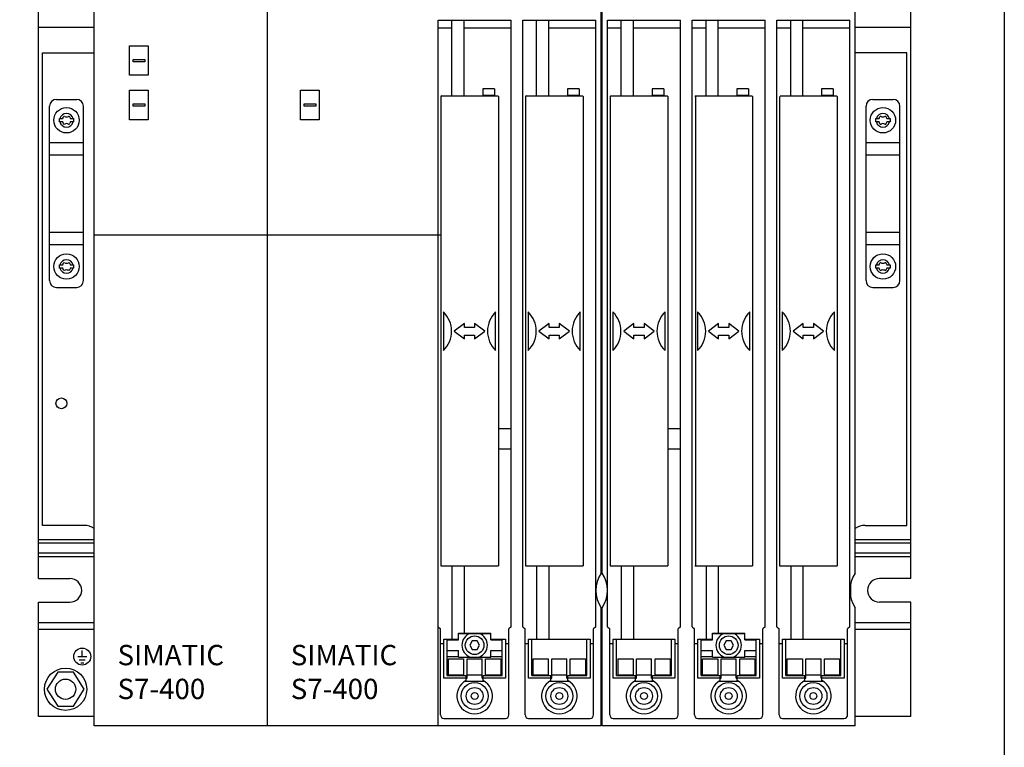
# Model space of a CAD drawing. Extents: x 9012 to 11943, y -7819 to -5915.
# Drawn here: x 9359 to 9650, y -6715 to -6500 of the extents above; entities that cross this region are included whole.
import ezdxf

# ---------------------------------------------------------------- set-up
doc = ezdxf.new("R2010")
doc.units = 0
doc.header["$MEASUREMENT"] = 0
doc.layers.get('0').update_dxf_attribs({"linetype": 'CONTINUOUS'})
doc.layers.add('Capa11', color=3, linetype='CONTINUOUS')
doc.layers.add('IE-PANEL-BASTIDOR', color=7, linetype='CONTINUOUS')
doc.styles.add('ROMANS', font='romans.shx')

# ---------------------------------------------------------------- blocks, each defined once
blk = doc.blocks.new('6ES7400-1JA01-0AA0')
at = {"color": 3, "linetype": 'Continuous'}
for p, q in [((67.52, 3), (67.52, -287)), ((16.4, -252.12), (16.4, -51.9)), ((0, -243.5), (0, -60.5)), ((257.5, -243.5), (257.5, -60.5)), ((166.1, -241.88), (166.1, -68.6)), ((166.4, -241.88), (166.4, -68.6)), ((241.1, -241.88), (241.1, -68.39)), ((16.4, -80.8), (0, -80.8)), ((118, -287), (118, -78.6)), ((118, -78.6), (139.5, -78.6)), ((118, -80.9), (122.05, -80.9)), ((122.05, -101), (122.05, -78.6)), ((125.65, -101), (125.65, -78.6)), ((125.65, -80.9), (139.5, -80.9)), ((139.5, -257.75), (139.5, -78.6)), ((143, -257.75), (143, -78.6)), ((143, -78.6), (164.5, -78.6)), ((147.05, -101), (147.05, -78.6)), ((150.65, -101), (150.65, -78.6)), ((150.65, -80.9), (164.5, -80.9)), ((164.5, -257.75), (164.5, -78.6)), ((168, -257.75), (168, -78.6)), ((168, -78.6), (189.5, -78.6)), ((168, -80.9), (172.05, -80.9)), ((172.05, -101), (172.05, -78.6)), ((175.65, -101), (175.65, -78.6)), ((175.65, -80.9), (189.5, -80.9)), ((189.5, -257.75), (189.5, -78.6)), ((193, -257.75), (193, -78.6)), ((193, -78.6), (214.5, -78.6)), ((193, -80.9), (197.05, -80.9)), ((197.05, -101), (197.05, -78.6)), ((200.65, -101), (200.65, -78.6)), ((200.65, -80.9), (214.5, -80.9)), ((214.5, -257.75), (214.5, -78.6)), ((218, -257.75), (218, -78.6)), ((218, -78.6), (239.5, -78.6)), ((218, -80.9), (222.05, -80.9)), ((222.05, -101), (222.05, -78.6)), ((225.65, -101), (225.65, -78.6)), ((225.65, -80.9), (239.5, -80.9)), ((239.5, -257.75), (239.5, -78.6)), ((257.5, -80.8), (241.1, -80.8)), ((1.23, -227.81), (1.23, -88.25)), ((1.23, -88.25), (16.4, -88.25)), ((256.33, -88.25), (241.1, -88.25)), ((256.33, -227.81), (256.33, -88.25)), ((118.75, -101.2), (118.75, -239.8)), ((118.95, -101), (135.55, -101)), ((131.13, -98.87), (131.13, -100.87)), ((134.63, -98.87), (131.13, -98.87)), ((134.53, -100.87), (131.13, -100.87)), ((134.53, -100.87), (134.4, -101)), ((134.53, -101), (134.53, -100.87)), ((134.63, -98.87), (134.63, -101)), ((135.75, -101.2), (135.75, -239.8)), ((143.75, -101.2), (143.75, -239.8)), ((143.95, -101), (160.55, -101)), ((156.13, -98.87), (156.13, -100.87)), ((159.63, -98.87), (156.13, -98.87)), ((159.53, -100.87), (156.13, -100.87)), ((159.53, -100.87), (159.4, -101)), ((159.53, -101), (159.53, -100.87)), ((159.63, -98.87), (159.63, -101)), ((160.75, -101.2), (160.75, -239.8)), ((168.75, -101.2), (168.75, -239.8)), ((168.95, -101), (185.55, -101)), ((181.13, -98.87), (181.13, -100.87)), ((184.63, -98.87), (181.13, -98.87)), ((184.53, -100.87), (181.13, -100.87)), ((184.53, -100.87), (184.4, -101)), ((184.53, -101), (184.53, -100.87)), ((184.63, -98.87), (184.63, -101)), ((185.75, -101.2), (185.75, -239.8)), ((193.95, -101), (193.95, -240)), ((193.95, -101), (210.55, -101)), ((206.13, -98.87), (206.13, -100.87)), ((209.63, -98.87), (206.13, -98.87)), ((209.53, -100.87), (206.13, -100.87)), ((209.53, -100.87), (209.4, -101)), ((209.53, -101), (209.53, -100.87)), ((209.63, -98.87), (209.63, -101)), ((210.75, -101.2), (210.75, -239.8)), ((218.75, -101.2), (218.75, -239.8)), ((218.95, -101), (235.55, -101)), ((231.13, -98.87), (231.13, -100.87)), ((234.63, -98.87), (231.13, -98.87)), ((234.53, -100.87), (231.13, -100.87)), ((234.53, -100.87), (234.4, -101)), ((234.53, -101), (234.53, -100.87)), ((234.63, -98.87), (234.63, -101)), ((235.75, -101.2), (235.75, -239.8)), ((3.28, -155.55), (3.28, -104.05)), ((5.28, -102.05), (11.28, -102.05)), ((13.28, -155.55), (13.28, -104.05)), ((244.28, -155.55), (244.28, -104.05)), ((246.28, -102.05), (252.28, -102.05)), ((254.28, -155.55), (254.28, -104.05)), ((6.18, -108.7), (6.18, -107.7)), ((6.18, -107.7), (7.17, -107.7)), ((7.17, -108.7), (6.18, -108.7)), ((9.39, -107.7), (10.38, -107.7)), ((10.38, -108.7), (9.39, -108.7)), ((10.38, -107.7), (10.38, -108.7)), ((247.18, -107.7), (248.17, -107.7)), ((247.18, -108.7), (247.18, -107.7)), ((248.17, -108.7), (247.18, -108.7)), ((250.39, -107.7), (251.38, -107.7)), ((251.38, -108.7), (250.39, -108.7)), ((251.38, -107.7), (251.38, -108.7)), ((3.28, -114.75), (13.28, -114.75)), ((244.28, -114.75), (254.28, -114.75)), ((3.28, -118.39), (13.28, -118.39)), ((244.28, -118.39), (254.28, -118.39)), ((3.28, -141.21), (13.28, -141.21)), ((16.4, -142), (118.65, -142)), ((244.28, -141.21), (254.28, -141.21)), ((3.28, -144.85), (13.28, -144.85)), ((244.28, -144.85), (254.28, -144.85)), ((6.18, -151.88), (6.18, -150.88)), ((6.18, -150.88), (7.17, -150.88)), ((9.39, -150.88), (10.38, -150.88)), ((10.38, -150.88), (10.38, -151.88)), ((247.18, -150.88), (248.17, -150.88)), ((247.18, -151.88), (247.18, -150.88)), ((250.39, -150.88), (251.38, -150.88)), ((251.38, -150.88), (251.38, -151.88)), ((7.17, -151.88), (6.18, -151.88)), ((10.38, -151.88), (9.39, -151.88)), ((248.17, -151.88), (247.18, -151.88)), ((251.38, -151.88), (250.39, -151.88)), ((5.28, -157.55), (11.28, -157.55)), ((246.28, -157.55), (252.28, -157.55)), ((119.55, -164.79), (119.55, -176.21)), ((134.95, -176.21), (134.95, -164.79)), ((144.55, -164.79), (144.55, -176.21)), ((159.95, -176.21), (159.95, -164.79)), ((169.55, -164.79), (169.55, -176.21)), ((184.95, -176.21), (184.95, -164.79)), ((194.55, -164.79), (194.55, -176.21)), ((209.95, -176.21), (209.95, -164.79)), ((219.55, -164.79), (219.55, -176.21)), ((234.95, -176.21), (234.95, -164.79)), ((125.75, -168.24), (122.75, -170.5)), ((125.75, -169.35), (125.75, -168.24)), ((128.75, -168.24), (128.75, -169.35)), ((131.75, -170.5), (128.75, -168.24)), ((150.75, -168.24), (147.75, -170.5)), ((150.75, -169.35), (150.75, -168.24)), ((153.75, -168.24), (153.75, -169.35)), ((156.75, -170.5), (153.75, -168.24)), ((175.75, -168.24), (172.75, -170.5)), ((175.75, -169.35), (175.75, -168.24)), ((178.75, -168.24), (178.75, -169.35)), ((181.75, -170.5), (178.75, -168.24)), ((200.75, -168.24), (197.75, -170.5)), ((200.75, -169.35), (200.75, -168.24)), ((203.75, -168.24), (203.75, -169.35)), ((206.75, -170.5), (203.75, -168.24)), ((225.75, -168.24), (222.75, -170.5)), ((225.75, -169.35), (225.75, -168.24)), ((228.75, -168.24), (228.75, -169.35)), ((231.75, -170.5), (228.75, -168.24)), ((122.75, -170.5), (125.75, -172.76)), ((128.75, -169.35), (125.75, -169.35)), ((128.75, -172.76), (131.75, -170.5)), ((147.75, -170.5), (150.75, -172.76)), ((153.75, -169.35), (150.75, -169.35)), ((153.75, -172.76), (156.75, -170.5)), ((172.75, -170.5), (175.75, -172.76)), ((178.75, -169.35), (175.75, -169.35)), ((178.75, -172.76), (181.75, -170.5)), ((197.75, -170.5), (200.75, -172.76)), ((203.75, -169.35), (200.75, -169.35)), ((203.75, -172.76), (206.75, -170.5)), ((222.75, -170.5), (225.75, -172.76)), ((228.75, -169.35), (225.75, -169.35)), ((228.75, -172.76), (231.75, -170.5)), ((125.75, -172.76), (125.75, -171.65)), ((125.75, -171.65), (128.75, -171.65)), ((128.75, -171.65), (128.75, -172.76)), ((150.75, -172.76), (150.75, -171.65)), ((150.75, -171.65), (153.75, -171.65)), ((153.75, -171.65), (153.75, -172.76)), ((175.75, -172.76), (175.75, -171.65)), ((175.75, -171.65), (178.75, -171.65)), ((178.75, -171.65), (178.75, -172.76)), ((200.75, -172.76), (200.75, -171.65)), ((200.75, -171.65), (203.75, -171.65)), ((203.75, -171.65), (203.75, -172.76)), ((225.75, -172.76), (225.75, -171.65)), ((225.75, -171.65), (228.75, -171.65)), ((228.75, -171.65), (228.75, -172.76)), ((139.5, -199.35), (135.75, -199.35)), ((189.5, -199.35), (185.75, -199.35)), ((139.5, -205.35), (135.75, -205.35)), ((189.5, -205.35), (185.75, -205.35)), ((13.53, -227.81), (1.23, -227.81)), ((244.03, -227.81), (256.33, -227.81)), ((0, -232), (16.4, -232)), ((241.1, -232), (257.5, -232)), ((0, -233), (16.4, -233)), ((241.1, -233), (257.5, -233)), ((16.4, -236), (0, -236)), ((0, -237), (16.4, -237)), ((257.5, -236), (241.1, -236)), ((241.1, -237), (257.5, -237)), ((118.75, -239.8), (135.75, -239.8)), ((122.05, -240), (122.05, -261.4)), ((125.65, -240), (125.65, -259.6)), ((143.75, -239.8), (160.75, -239.8)), ((147.05, -240), (147.05, -261.4)), ((150.65, -240), (150.65, -261.4)), ((168.75, -239.8), (185.75, -239.8)), ((172.05, -240), (172.05, -261.4)), ((175.65, -240), (175.65, -261.4)), ((193.75, -239.8), (210.75, -239.8)), ((197.05, -240), (197.05, -261.4)), ((200.65, -240), (200.65, -259.6)), ((218.75, -239.8), (235.75, -239.8)), ((222.05, -240), (222.05, -261.4)), ((225.65, -240), (225.65, -261.4)), ((0, -243.5), (9.25, -243.5)), ((257.5, -243.5), (248.25, -243.5)), ((239.73, -245.04), (239.73, -248.96)), ((0, -284.2), (0, -250.5)), ((0, -250.5), (9.25, -250.5)), ((16.4, -287), (16.4, -252.12)), ((166.1, -287), (166.1, -252.12)), ((166.4, -287), (166.4, -252.12)), ((241.1, -287), (241.1, -252.12)), ((257.5, -250.5), (248.25, -250.5)), ((257.5, -284.2), (257.5, -250.5)), ((0, -256.5), (16.4, -256.5)), ((0, -258.5), (16.4, -258.5)), ((118, -257.75), (118.65, -258.4)), ((118.65, -283.8), (118.65, -258.4)), ((139.5, -257.75), (138.85, -258.4)), ((138.85, -283.8), (138.85, -258.4)), ((143, -257.75), (143.65, -258.4)), ((143.65, -283.8), (143.65, -258.4)), ((164.5, -257.75), (163.85, -258.4)), ((163.85, -283.8), (163.85, -258.4)), ((166.4, -258.25), (166.1, -258.25)), ((166.1, -258.5), (166.4, -258.5)), ((168, -257.75), (168.65, -258.4)), ((168.65, -283.8), (168.65, -258.4)), ((189.5, -257.75), (188.85, -258.4)), ((188.85, -283.8), (188.85, -258.4)), ((193, -257.75), (193.65, -258.4)), ((193.65, -283.8), (193.65, -258.4)), ((214.5, -257.75), (213.85, -258.4)), ((213.85, -283.8), (213.85, -258.4)), ((218, -257.75), (218.65, -258.4)), ((218.65, -283.8), (218.65, -258.4)), ((239.5, -257.75), (238.85, -258.4)), ((238.85, -283.8), (238.85, -258.4)), ((241.1, -256.5), (257.5, -256.5)), ((241.1, -258.5), (257.5, -258.5)), ((119.65, -272.9), (119.65, -261.4)), ((119.65, -261.4), (124, -261.4)), ((120.65, -272.15), (120.65, -261.4)), ((124, -261.6), (124, -259.6)), ((124, -259.6), (133.5, -259.6)), ((124, -259.7), (133.5, -259.7)), ((133.5, -261.6), (133.5, -259.6)), ((133.5, -261.4), (137.85, -261.4)), ((136.85, -272.15), (136.85, -261.4)), ((137.85, -261.4), (137.85, -272.9)), ((144.65, -272.9), (144.65, -261.4)), ((144.65, -261.4), (162.85, -261.4)), ((145.65, -272.15), (145.65, -261.4)), ((161.85, -272.15), (161.85, -261.4)), ((162.85, -261.4), (162.85, -272.9)), ((169.65, -272.9), (169.65, -261.4)), ((169.65, -261.4), (187.85, -261.4)), ((170.65, -272.15), (170.65, -261.4)), ((186.85, -272.15), (186.85, -261.4)), ((187.85, -261.4), (187.85, -272.9)), ((194.65, -272.9), (194.65, -261.4)), ((194.65, -261.4), (199, -261.4)), ((195.65, -272.15), (195.65, -261.4)), ((199, -261.6), (199, -259.6)), ((199, -259.6), (208.5, -259.6)), ((199, -259.7), (208.5, -259.7)), ((208.5, -261.6), (208.5, -259.6)), ((208.5, -261.4), (212.85, -261.4)), ((211.85, -272.15), (211.85, -261.4)), ((212.85, -261.4), (212.85, -272.9)), ((219.65, -272.9), (219.65, -261.4)), ((219.65, -261.4), (237.85, -261.4)), ((220.65, -272.15), (220.65, -261.4)), ((236.85, -272.15), (236.85, -261.4)), ((237.85, -261.4), (237.85, -272.9)), ((118.65, -262.7), (119.65, -262.7)), ((120.65, -261.6), (124, -261.6)), ((128.02, -261.95), (127.3, -263.2)), ((127.3, -263.2), (128.02, -264.45)), ((129.48, -261.95), (128.02, -261.95)), ((128.02, -264.45), (129.48, -264.45)), ((130.2, -263.2), (129.48, -261.95)), ((129.48, -264.45), (130.2, -263.2)), ((133.5, -261.6), (136.85, -261.6)), ((137.85, -262.7), (138.85, -262.7)), ((143.65, -262.7), (144.65, -262.7)), ((162.85, -262.7), (163.85, -262.7)), ((168.65, -262.7), (169.65, -262.7)), ((187.85, -262.7), (188.85, -262.7)), ((193.65, -262.7), (194.65, -262.7)), ((195.65, -261.6), (199, -261.6)), ((203.02, -261.95), (202.3, -263.2)), ((202.3, -263.2), (203.02, -264.45)), ((204.48, -261.95), (203.02, -261.95)), ((203.02, -264.45), (204.48, -264.45)), ((205.2, -263.2), (204.48, -261.95)), ((204.48, -264.45), (205.2, -263.2)), ((208.5, -261.6), (211.85, -261.6)), ((212.85, -262.7), (213.85, -262.7)), ((218.65, -262.7), (219.65, -262.7)), ((237.85, -262.7), (238.85, -262.7)), ((11.57, -266.57), (14.27, -266.57)), ((12.92, -266.57), (12.92, -264.77)), ((120.65, -264.8), (124, -264.8)), ((124, -266.6), (120.65, -266.6)), ((121, -272.15), (121, -267.2)), ((121, -267.2), (125.5, -267.2)), ((124, -266.7), (124, -264.8)), ((124, -266.7), (133.5, -266.7)), ((125.5, -267.2), (125.5, -272.15)), ((126.5, -272.95), (126.5, -267.2)), ((126.5, -267.2), (131, -267.2)), ((131, -272.95), (131, -267.2)), ((132, -272.15), (132, -267.2)), ((132, -267.2), (136.5, -267.2)), ((133.5, -266.7), (133.5, -264.8)), ((133.5, -264.8), (136.85, -264.8)), ((136.85, -266.6), (133.5, -266.6)), ((136.5, -267.2), (136.5, -272.15)), ((146, -272.15), (146, -267.2)), ((146, -267.2), (150.5, -267.2)), ((150.5, -267.2), (150.5, -272.15)), ((151.5, -272.95), (151.5, -267.2)), ((151.5, -267.2), (156, -267.2)), ((156, -272.95), (156, -267.2)), ((157, -272.15), (157, -267.2)), ((157, -267.2), (161.5, -267.2)), ((161.5, -267.2), (161.5, -272.15)), ((171, -267.2), (171, -272.15)), ((171, -267.2), (175.5, -267.2)), ((175.5, -267.2), (175.5, -272.15)), ((176.5, -272.95), (176.5, -267.2)), ((176.5, -267.2), (181, -267.2)), ((181, -272.95), (181, -267.2)), ((182, -272.15), (182, -267.2)), ((182, -267.2), (186.5, -267.2)), ((186.5, -267.2), (186.5, -272.15)), ((195.65, -264.8), (199, -264.8)), ((199, -266.6), (195.65, -266.6)), ((196, -272.15), (196, -267.2)), ((196, -267.2), (200.5, -267.2)), ((199, -266.7), (199, -264.8)), ((199, -266.7), (208.5, -266.7)), ((200.5, -267.2), (200.5, -272.15)), ((201.5, -272.95), (201.5, -267.2)), ((201.5, -267.2), (206, -267.2)), ((206, -272.95), (206, -267.2)), ((207, -272.15), (207, -267.2)), ((207, -267.2), (211.5, -267.2)), ((208.5, -266.7), (208.5, -264.8)), ((208.5, -264.8), (211.85, -264.8)), ((211.85, -266.6), (208.5, -266.6)), ((211.5, -267.2), (211.5, -272.15)), ((221, -272.15), (221, -267.2)), ((221, -267.2), (225.5, -267.2)), ((225.5, -267.2), (225.5, -272.15)), ((226.5, -272.95), (226.5, -267.2)), ((226.5, -267.2), (231, -267.2)), ((231, -272.95), (231, -267.2)), ((232, -272.15), (232, -267.2)), ((232, -267.2), (236.5, -267.2)), ((236.5, -267.2), (236.5, -272.15)), ((12.02, -267.47), (13.82, -267.47)), ((12.47, -268.37), (13.37, -268.37)), ((5.71, -271.2), (2.5, -276.2)), ((10.29, -271.2), (5.71, -271.2)), ((13.5, -276.2), (10.29, -271.2)), ((126.25, -272.9), (119.65, -272.9)), ((120.65, -272.15), (126.25, -272.15)), ((121, -271.99), (125.5, -271.99)), ((126.25, -273.58), (126.25, -272.15)), ((126.25, -272.95), (126.5, -272.95)), ((126.47, -272.95), (126.49, -272.86)), ((126.5, -271.99), (131, -271.99)), ((131, -272.95), (131.25, -272.95)), ((131.01, -272.86), (131.03, -272.95)), ((131.25, -273.58), (131.25, -272.15)), ((131.25, -272.15), (136.85, -272.15)), ((137.85, -272.9), (131.25, -272.9)), ((132, -271.99), (136.5, -271.99)), ((151.25, -272.9), (144.65, -272.9)), ((145.65, -272.15), (151.25, -272.15)), ((146, -271.99), (150.5, -271.99)), ((151.25, -273.58), (151.25, -272.15)), ((151.25, -272.95), (151.5, -272.95)), ((151.47, -272.95), (151.49, -272.86)), ((151.5, -271.99), (156, -271.99)), ((156, -272.95), (156.25, -272.95)), ((156.01, -272.86), (156.03, -272.95)), ((156.25, -273.58), (156.25, -272.15)), ((156.25, -272.15), (161.85, -272.15)), ((162.85, -272.9), (156.25, -272.9)), ((157, -271.99), (161.5, -271.99)), ((176.25, -272.9), (169.65, -272.9)), ((170.65, -272.15), (176.25, -272.15)), ((171, -271.99), (175.5, -271.99)), ((176.25, -273.58), (176.25, -272.15)), ((176.25, -272.95), (176.5, -272.95)), ((176.47, -272.95), (176.49, -272.86)), ((176.5, -271.99), (181, -271.99)), ((181, -272.95), (181.25, -272.95)), ((181.01, -272.86), (181.03, -272.95)), ((181.25, -273.58), (181.25, -272.15)), ((181.25, -272.15), (186.85, -272.15)), ((187.85, -272.9), (181.25, -272.9)), ((182, -271.99), (186.5, -271.99)), ((201.25, -272.9), (194.65, -272.9)), ((195.65, -272.15), (201.25, -272.15)), ((196, -271.99), (200.5, -271.99)), ((201.25, -273.58), (201.25, -272.15)), ((201.25, -272.95), (201.5, -272.95)), ((201.47, -272.95), (201.49, -272.86)), ((201.5, -271.99), (206, -271.99)), ((206, -272.95), (206.25, -272.95)), ((206.01, -272.86), (206.03, -272.95)), ((206.25, -273.58), (206.25, -272.15)), ((206.25, -272.15), (211.85, -272.15)), ((212.85, -272.9), (206.25, -272.9)), ((207, -271.99), (211.5, -271.99)), ((226.25, -272.9), (219.65, -272.9)), ((220.65, -272.15), (226.25, -272.15)), ((221, -271.99), (225.5, -271.99)), ((226.25, -273.58), (226.25, -272.15)), ((226.25, -272.95), (226.5, -272.95)), ((226.47, -272.95), (226.49, -272.86)), ((226.5, -271.99), (231, -271.99)), ((231, -272.95), (231.25, -272.95)), ((231.01, -272.86), (231.03, -272.95)), ((231.25, -273.58), (231.25, -272.15)), ((231.25, -272.15), (236.85, -272.15)), ((237.85, -272.9), (231.25, -272.9)), ((232, -271.99), (236.5, -271.99)), ((125.95, -273.8), (131.55, -273.8)), ((150.95, -273.8), (156.55, -273.8)), ((175.95, -273.8), (181.55, -273.8)), ((200.95, -273.8), (206.55, -273.8)), ((225.95, -273.8), (231.55, -273.8)), ((2.5, -276.2), (5.71, -281.2)), ((10.29, -281.2), (13.5, -276.2)), ((5.71, -281.2), (10.29, -281.2)), ((16.4, -284.2), (0, -284.2)), ((119.65, -284.8), (137.85, -284.8)), ((144.65, -284.8), (162.85, -284.8)), ((169.65, -284.8), (187.85, -284.8)), ((194.65, -284.8), (212.85, -284.8)), ((219.65, -284.8), (237.85, -284.8)), ((257.5, -284.2), (241.1, -284.2)), ((166.1, -287), (16.4, -287)), ((241.1, -287), (166.4, -287))]:
    blk.add_line(p, q, dxfattribs=at)
for centre, radius in [((8.28, -108.2), 3.75), ((249.28, -108.2), 3.75), ((8.28, -151.38), 3.75), ((249.28, -151.38), 3.75), ((6.75, -191.78), 1.6), ((128.75, -263.2), 2.75), ((203.75, -263.2), 2.75), ((12.92, -266.57), 2.5), ((8, -276.2), 6.25), ((8, -276.2), 3), ((128.75, -278.2), 4), ((128.75, -278.2), 2.5), ((153.75, -278.2), 4), ((153.75, -278.2), 2.5), ((178.75, -278.2), 4), ((178.75, -278.2), 2.5), ((203.75, -278.2), 4), ((203.75, -278.2), 2.5), ((228.75, -278.2), 4), ((228.75, -278.2), 2.5), ((128.75, -278.2), 1), ((153.75, -278.2), 1), ((178.75, -278.2), 1), ((203.75, -278.2), 1), ((228.75, -278.2), 1)]:
    blk.add_circle(centre, radius, dxfattribs=at)
for centre, radius, start, end in [((118.95, -101.2), 0.2, 90, 180), ((135.55, -101.2), 0.2, 0, 90), ((143.95, -101.2), 0.2, 90, 180), ((160.55, -101.2), 0.2, 0, 90), ((168.95, -101.2), 0.2, 90, 180), ((185.55, -101.2), 0.2, 0, 90), ((193.95, -101.2), 0.2, 90, 180), ((210.55, -101.2), 0.2, 0, 90), ((235.55, -101.2), 0.2, 0, 90), ((5.28, -104.05), 2, 90, 180), ((11.28, -104.05), 2, 0, 90), ((246.28, -104.05), 2, 90, 180), ((252.28, -104.05), 2, 0, 90), ((8.28, -108.2), 2, 14.4775, 165.5225), ((6.02, -107.09), 1.3, 332.1893, 350.7744), ((7.6, -107.35), 0.3, 64.9922, 170.7744), ((8.28, -105.9), 1.3, 244.9922, 295.0078), ((8.96, -107.35), 0.3, 9.2256, 115.0078), ((10.54, -107.09), 1.3, 189.2256, 207.8107), ((249.28, -108.2), 2, 14.4775, 165.5225), ((247.02, -107.09), 1.3, 332.1893, 350.7744), ((248.6, -107.35), 0.3, 64.9922, 170.7744), ((249.28, -105.9), 1.3, 244.9922, 295.0078), ((249.96, -107.35), 0.3, 9.2256, 115.0078), ((251.54, -107.09), 1.3, 189.2256, 207.8107), ((8.28, -108.2), 2, 194.4775, 345.5225), ((6.02, -109.31), 1.3, 9.2256, 27.8107), ((7.6, -109.05), 0.3, 189.2256, 295.0078), ((8.28, -110.5), 1.3, 64.9922, 115.0078), ((8.96, -109.05), 0.3, 244.9922, 350.7744), ((10.54, -109.31), 1.3, 152.1893, 170.7744), ((249.28, -108.2), 2, 194.4775, 345.5225), ((247.02, -109.31), 1.3, 9.2256, 27.8107), ((248.6, -109.05), 0.3, 189.2256, 295.0078), ((249.28, -110.5), 1.3, 64.9922, 115.0078), ((249.96, -109.05), 0.3, 244.9922, 350.7744), ((251.54, -109.31), 1.3, 152.1893, 170.7744), ((8.28, -151.38), 2, 14.4775, 165.5225), ((6.02, -150.27), 1.3, 332.1893, 350.7744), ((7.6, -150.53), 0.3, 64.9922, 170.7744), ((8.28, -149.08), 1.3, 244.9922, 295.0078), ((8.96, -150.53), 0.3, 9.2256, 115.0078), ((10.54, -150.27), 1.3, 189.2256, 207.8107), ((249.28, -151.38), 2, 14.4775, 165.5225), ((247.02, -150.27), 1.3, 332.1893, 350.7744), ((248.6, -150.53), 0.3, 64.9922, 170.7744), ((249.28, -149.08), 1.3, 244.9922, 295.0078), ((249.96, -150.53), 0.3, 9.2256, 115.0078), ((251.54, -150.27), 1.3, 189.2256, 207.8107), ((8.28, -151.38), 2, 194.4775, 345.5225), ((6.02, -152.49), 1.3, 9.2256, 27.8107), ((7.6, -152.23), 0.3, 189.2256, 295.0078), ((8.28, -153.68), 1.3, 64.9922, 115.0078), ((8.96, -152.23), 0.3, 244.9922, 350.7744), ((10.54, -152.49), 1.3, 152.1893, 170.7744), ((249.28, -151.38), 2, 194.4775, 345.5225), ((247.02, -152.49), 1.3, 9.2256, 27.8107), ((248.6, -152.23), 0.3, 189.2256, 295.0078), ((249.28, -153.68), 1.3, 64.9922, 115.0078), ((249.96, -152.23), 0.3, 244.9922, 350.7744), ((251.54, -152.49), 1.3, 152.1893, 170.7744), ((5.28, -155.55), 2, 180, 270), ((11.28, -155.55), 2, 270, 0), ((246.28, -155.55), 2, 180, 270), ((252.28, -155.55), 2, 270, 0), ((113.95, -170.5), 8, 314.427, 45.573), ((140.55, -170.5), 8, 134.427, 225.573), ((138.95, -170.5), 8, 314.427, 45.573), ((165.55, -170.5), 8, 134.427, 225.573), ((163.95, -170.5), 8, 314.427, 45.573), ((190.55, -170.5), 8, 134.427, 225.573), ((188.95, -170.5), 8, 314.427, 45.573), ((215.55, -170.5), 8, 134.427, 225.573), ((213.95, -170.5), 8, 314.427, 45.573), ((240.55, -170.5), 8, 134.427, 225.573), ((13.53, -232.81), 5, 54.8776, 90), ((244.03, -232.81), 5, 90, 125.8866), ((9.25, -247), 3.5, 270, 90), ((173.5, -247), 9, 145.3079, 214.6921), ((159, -247), 9, 325.3079, 34.6921), ((248.5, -247), 9, 145.3079, 214.6921), ((248.25, -247), 3.5, 90, 270), ((128.75, -263.2), 3.75, 111.0395, 248.9605), ((128.75, -263.2), 3.75, 291.0395, 68.9605), ((203.75, -263.2), 3.75, 111.0395, 248.9605), ((203.75, -263.2), 3.75, 291.0395, 68.9605), ((128.75, -278.2), 5.25, 118.4369, 61.5631), ((153.75, -278.2), 5.25, 118.4369, 61.5631), ((178.75, -278.2), 5.25, 118.4369, 61.5631), ((203.75, -278.2), 5.25, 118.4369, 61.5631), ((228.75, -278.2), 5.25, 118.4369, 61.5631), ((119.65, -283.8), 1, 180, 270), ((137.85, -283.8), 1, 270, 0), ((144.65, -283.8), 1, 180, 270), ((162.85, -283.8), 1, 270, 0), ((169.65, -283.8), 1, 180, 270), ((187.85, -283.8), 1, 270, 0), ((194.65, -283.8), 1, 180, 270), ((212.85, -283.8), 1, 270, 0), ((219.65, -283.8), 1, 180, 270), ((237.85, -283.8), 1, 270, 0)]:
    blk.add_arc(centre, radius, start, end, dxfattribs=at)
at = {"layer": 'Capa11'}
for points in [[(26.9, -86.23), (32.38, -86.23), (32.38, -94.93), (26.9, -94.93)], [(27.97, -90.24), (31.4, -90.24), (31.4, -90.92), (27.97, -90.92)], [(26.9, -99.35), (32.38, -99.35), (32.38, -108.05), (26.9, -108.05)], [(77.38, -99.35), (82.86, -99.35), (82.86, -108.05), (77.38, -108.05)], [(27.97, -103.37), (31.4, -103.37), (31.4, -104.04), (27.97, -104.04)], [(78.45, -103.37), (81.87, -103.37), (81.87, -104.04), (78.45, -104.04)]]:
    blk.add_lwpolyline(points, close=True, dxfattribs=at)
at = {"color": 2, "char_height": 6, "width": 23.3802, "attachment_point": 1, "style": 'ROMANS'}
for insert in [(23.34, -263.11), (74.47, -263.11)]:
    blk.add_mtext('{\\T1.1;SIMATIC\\PS7-400}', dxfattribs=dict(at, insert=insert))

msp = doc.modelspace()

# ---------------------------------------------------------------- linework, layer by layer
at = {"layer": 'IE-PANEL-BASTIDOR'}
msp.add_lwpolyline([(9149.71, -5954.35), (9649.71, -5954.35), (9649.71, -7754.35), (9149.71, -7754.35)], close=True, dxfattribs=at)

# ---------------------------------------------------------------- block references
msp.add_blockref('6ES7400-1JA01-0AA0', (9364.6, -6421.46), dxfattribs=at)

doc.saveas('drawing.dxf')
